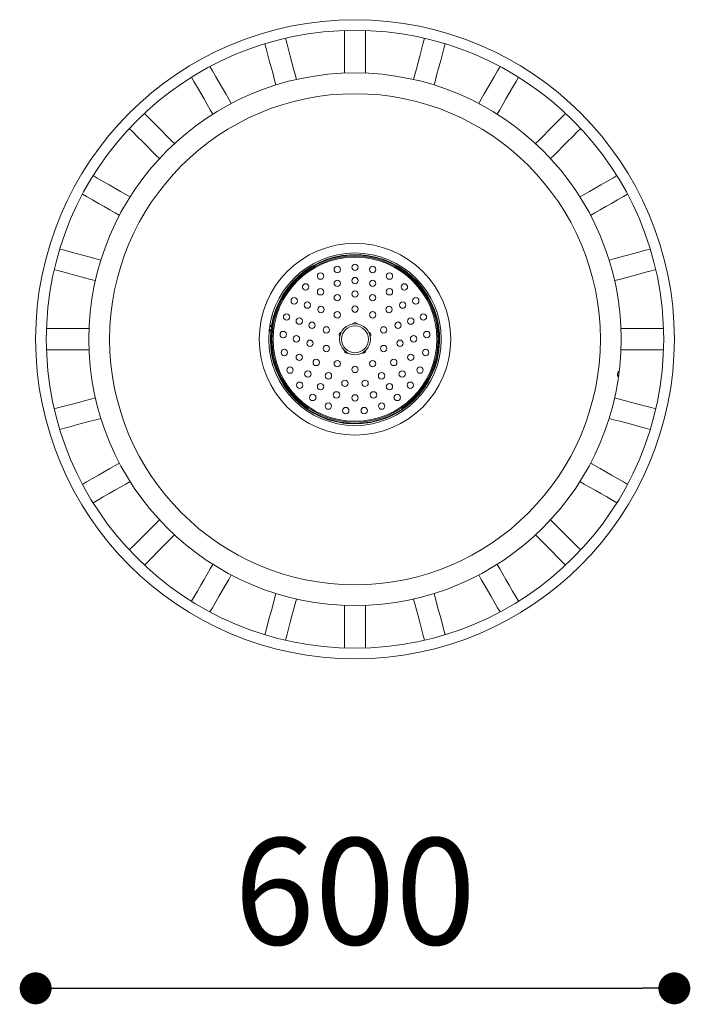
# Model space of a CAD drawing. Units: millimetres. Extents: x -577296 to -563526, y -148697 to -134875.
# Drawn here: x -573733 to -573103, y -140942 to -140018 of the extents above; entities that cross this region are included whole.
import ezdxf

# ---------------------------------------------------------------- set-up
doc = ezdxf.new("R2010")
doc.units = ezdxf.units.MM
doc.header["$LTSCALE"] = 100
doc.header["$PDSIZE"] = -1
doc.layers.add('w QUOTE', color=5, linetype='Continuous', lineweight=13)
doc.styles.add('SLDTEXTSTYLE16', font='arial.ttf')
doc.dimstyles.new('QUOTA OK', dxfattribs={"dimtxt": 100, "dimasz": 30, "dimexe": 10, "dimexo": 0.0625, "dimgap": 40, "dimtad": 1, "dimdec": 0, "dimzin": 12, "dimdsep": 46, "dimtxsty": 'SLDTEXTSTYLE16', "dimblk": 'DOT', "dimcen": 0.09, "dimse1": 1, "dimse2": 1, "dimclrd": 7, "dimclre": 7, "dimclrt": 7, "dimadec": 0, "dimazin": 0, "dimtfac": 1, "dimtdec": 0, "dimtofl": 0, "dimtmove": 0, "dimatfit": 3, "dimldrblk": 'CLOSED', "dimfxl": 1, "dimtolj": 1, "dimtzin": 12, "dimarcsym": 0})

# ---------------------------------------------------------------- blocks, each defined once
blk = doc.blocks.new('_DOT')
at = {"color": 0, "linetype": 'ByBlock', "lineweight": -2}
blk.add_line((-0.5, 0), (-1, 0), dxfattribs=at)
at = {"color": 0, "linetype": 'ByBlock', "const_width": 0.5}
blk.add_lwpolyline([(-0.25, 0, 1), (0.25, 0, 1)], format="xyb", close=True, dxfattribs=at)
blk = doc.blocks.new('*D4')
at = {"layer": 'Defpoints', "color": 0, "lineweight": 5, "transparency": 16777216}
for p in [(-573718.5, -140368.16), (-573118.5, -140368.16), (-573118.5, -140927.46)]:
    blk.add_point(p, dxfattribs=at)
at = {"layer": 'w QUOTE', "color": 7, "lineweight": -2, "transparency": 16777216}
blk.add_line((-573688.5, -140927.46), (-573148.5, -140927.46), dxfattribs=at)
at = {"layer": 'w QUOTE', "color": 7, "lineweight": -2, "transparency": 16777216, "xscale": 30, "yscale": 30, "zscale": 30, "rotation": 180}
blk.add_blockref('_DOT', (-573718.5, -140927.46), dxfattribs=at)
at = {"layer": 'w QUOTE', "color": 7, "lineweight": -2, "transparency": 16777216, "xscale": 30, "yscale": 30, "zscale": 30}
blk.add_blockref('_DOT', (-573118.5, -140927.46), dxfattribs=at)
at = {"layer": 'w QUOTE', "color": 7, "lineweight": 5, "transparency": 16777216, "insert": (-573418.5, -140836.4), "char_height": 100, "attachment_point": 5, "style": 'SLDTEXTSTYLE16'}
blk.add_mtext('\\A1;600', dxfattribs=at)
blk = doc.blocks.new('_CLOSED')
at = {"color": 0, "linetype": 'ByBlock', "lineweight": -2}
for p, q in [((-1, 0.166667), (0, 0)), ((-1, 0.166667), (-1, -0.166667)), ((0, 0), (-1, -0.166667)), ((0, 0), (-1, 0))]:
    blk.add_line(p, q, dxfattribs=at)

msp = doc.modelspace()

# ---------------------------------------------------------------- linework, layer by layer
at = {"color": 7, "linetype": 'Continuous', "lineweight": 5}
for p, q in [((-573428.5, -140068.27), (-573428.5, -140028.25)), ((-573408.5, -140068.27), (-573408.5, -140028.25)), ((-573668.3, -140308.07), (-573708.33, -140308.07)), ((-573168.7, -140308.07), (-573128.67, -140308.07)), ((-573668.3, -140328.07), (-573708.33, -140328.07)), ((-573168.7, -140328.07), (-573128.67, -140328.07)), ((-573428.5, -140567.87), (-573428.5, -140607.9)), ((-573408.5, -140567.87), (-573408.5, -140607.9))]:
    msp.add_line(p, q, dxfattribs=at)
at = {"color": 7, "linetype": 'Continuous', "lineweight": 5, "flags": 128}
for points in [[(-573492.81, -140079.37), (-573494.03, -140074.82), (-573495.52, -140069.25), (-573497.07, -140063.47), (-573498.67, -140057.51), (-573500.32, -140051.36), (-573502.01, -140045.06), (-573503.17, -140040.71)], [(-573473.49, -140074.2), (-573474.71, -140069.64), (-573476.21, -140064.07), (-573477.75, -140058.3), (-573479.35, -140052.33), (-573481, -140046.19), (-573482.69, -140039.88), (-573483.85, -140035.53)], [(-573363.51, -140074.2), (-573362.29, -140069.64), (-573360.79, -140064.07), (-573359.25, -140058.3), (-573357.65, -140052.33), (-573356, -140046.19), (-573354.31, -140039.88), (-573353.15, -140035.53)], [(-573344.19, -140079.37), (-573342.97, -140074.82), (-573341.47, -140069.25), (-573339.93, -140063.47), (-573338.33, -140057.51), (-573336.68, -140051.36), (-573334.99, -140045.06), (-573333.83, -140040.71)], [(-573534.74, -140096.74), (-573537.1, -140092.66), (-573539.98, -140087.66), (-573542.97, -140082.49), (-573546.06, -140077.14), (-573549.24, -140071.63), (-573552.5, -140065.97), (-573554.75, -140062.08)], [(-573302.26, -140096.74), (-573299.9, -140092.66), (-573297.02, -140087.66), (-573294.03, -140082.49), (-573290.94, -140077.14), (-573287.76, -140071.63), (-573284.5, -140065.97), (-573282.25, -140062.08)], [(-573552.06, -140106.74), (-573554.42, -140102.66), (-573557.3, -140097.66), (-573560.29, -140092.49), (-573563.38, -140087.14), (-573566.56, -140081.63), (-573569.82, -140075.97), (-573572.07, -140072.08)], [(-573284.94, -140106.74), (-573282.58, -140102.66), (-573279.7, -140097.66), (-573276.71, -140092.49), (-573273.62, -140087.14), (-573270.44, -140081.63), (-573267.18, -140075.97), (-573264.93, -140072.08)], [(-573588.06, -140134.37), (-573591.4, -140131.03), (-573595.47, -140126.96), (-573599.7, -140122.73), (-573604.07, -140118.36), (-573608.57, -140113.86), (-573613.19, -140109.25), (-573616.37, -140106.06)], [(-573248.93, -140134.37), (-573245.6, -140131.03), (-573241.52, -140126.96), (-573237.3, -140122.73), (-573232.93, -140118.36), (-573228.43, -140113.86), (-573223.81, -140109.25), (-573220.63, -140106.06)], [(-573602.21, -140148.51), (-573605.54, -140145.18), (-573609.62, -140141.1), (-573613.84, -140136.87), (-573618.21, -140132.5), (-573622.71, -140128), (-573627.33, -140123.39), (-573630.51, -140120.21)], [(-573234.79, -140148.51), (-573231.46, -140145.18), (-573227.38, -140141.1), (-573223.15, -140136.87), (-573218.79, -140132.5), (-573214.29, -140128), (-573209.67, -140123.39), (-573206.49, -140120.21)], [(-573629.83, -140184.51), (-573633.92, -140182.16), (-573638.91, -140179.27), (-573644.09, -140176.28), (-573649.44, -140173.19), (-573654.95, -140170.01), (-573660.6, -140166.75), (-573664.5, -140164.5)], [(-573207.17, -140184.51), (-573203.08, -140182.16), (-573198.09, -140179.27), (-573192.91, -140176.28), (-573187.56, -140173.19), (-573182.05, -140170.01), (-573176.4, -140166.75), (-573172.5, -140164.5)], [(-573639.83, -140201.83), (-573643.92, -140199.48), (-573648.91, -140196.59), (-573654.09, -140193.6), (-573659.44, -140190.52), (-573664.95, -140187.33), (-573670.6, -140184.07), (-573674.5, -140181.82)], [(-573197.17, -140201.83), (-573193.08, -140199.48), (-573188.09, -140196.59), (-573182.91, -140193.6), (-573177.56, -140190.52), (-573172.05, -140187.33), (-573166.4, -140184.07), (-573162.5, -140181.82)], [(-573657.2, -140243.76), (-573661.75, -140242.54), (-573667.32, -140241.05), (-573673.1, -140239.5), (-573679.07, -140237.9), (-573685.21, -140236.26), (-573691.52, -140234.57), (-573695.86, -140233.4)], [(-573179.8, -140243.76), (-573175.24, -140242.54), (-573169.67, -140241.05), (-573163.9, -140239.5), (-573157.93, -140237.9), (-573151.79, -140236.26), (-573145.48, -140234.57), (-573141.14, -140233.4)], [(-573662.37, -140263.08), (-573666.93, -140261.86), (-573672.5, -140260.37), (-573678.28, -140258.82), (-573684.24, -140257.22), (-573690.39, -140255.57), (-573696.69, -140253.88), (-573701.04, -140252.72)], [(-573174.62, -140263.08), (-573170.07, -140261.86), (-573164.5, -140260.37), (-573158.72, -140258.82), (-573152.76, -140257.22), (-573146.61, -140255.57), (-573140.31, -140253.88), (-573135.96, -140252.72)], [(-573497.48, -140309), (-573498.6, -140309.7), (-573499.03, -140309.83)], [(-573498.43, -140305.19), (-573498.04, -140305.43), (-573497.14, -140306.4)], [(-573496.99, -140305.47), (-573497.59, -140305.2), (-573498.01, -140305.1)], [(-573170.82, -140348.16), (-573170.67, -140348.37), (-573170.62, -140348.92), (-573170.66, -140349.74), (-573170.76, -140350.7), (-573170.91, -140351.66), (-573171.09, -140352.45), (-573171.28, -140352.96), (-573171.48, -140353.12), (-573171.67, -140352.89), (-573171.8, -140352.33), (-573171.85, -140351.51), (-573171.78, -140350.54), (-573171.59, -140349.59), (-573171.33, -140348.82), (-573171.06, -140348.32), (-573170.82, -140348.16)], [(-573662.37, -140373.07), (-573666.93, -140374.29), (-573672.5, -140375.78), (-573678.28, -140377.33), (-573684.24, -140378.93), (-573690.39, -140380.57), (-573696.69, -140382.26), (-573701.04, -140383.43)], [(-573174.62, -140373.07), (-573170.07, -140374.29), (-573164.5, -140375.78), (-573158.72, -140377.33), (-573152.76, -140378.93), (-573146.61, -140380.57), (-573140.31, -140382.26), (-573135.96, -140383.43)], [(-573657.2, -140392.39), (-573661.75, -140393.61), (-573667.32, -140395.1), (-573673.1, -140396.65), (-573679.07, -140398.25), (-573685.21, -140399.89), (-573691.52, -140401.58), (-573695.86, -140402.75)], [(-573179.8, -140392.39), (-573175.24, -140393.61), (-573169.67, -140395.1), (-573163.9, -140396.65), (-573157.93, -140398.25), (-573151.79, -140399.89), (-573145.48, -140401.58), (-573141.14, -140402.75)], [(-573639.83, -140434.31), (-573643.92, -140436.67), (-573648.91, -140439.55), (-573654.09, -140442.54), (-573659.44, -140445.63), (-573664.95, -140448.81), (-573670.6, -140452.08), (-573674.5, -140454.33)], [(-573197.17, -140434.31), (-573193.08, -140436.67), (-573188.09, -140439.55), (-573182.91, -140442.54), (-573177.56, -140445.63), (-573172.05, -140448.81), (-573166.4, -140452.08), (-573162.5, -140454.33)], [(-573629.83, -140451.63), (-573633.92, -140453.99), (-573638.91, -140456.87), (-573644.09, -140459.86), (-573649.44, -140462.95), (-573654.95, -140466.13), (-573660.6, -140469.4), (-573664.5, -140471.65)], [(-573207.17, -140451.63), (-573203.08, -140453.99), (-573198.09, -140456.87), (-573192.91, -140459.86), (-573187.56, -140462.95), (-573182.05, -140466.13), (-573176.4, -140469.4), (-573172.5, -140471.65)], [(-573602.21, -140487.64), (-573605.54, -140490.97), (-573609.62, -140495.05), (-573613.84, -140499.28), (-573618.21, -140503.65), (-573622.71, -140508.14), (-573627.33, -140512.76), (-573630.51, -140515.94)], [(-573234.79, -140487.64), (-573231.46, -140490.97), (-573227.38, -140495.05), (-573223.15, -140499.28), (-573218.79, -140503.65), (-573214.29, -140508.14), (-573209.67, -140512.76), (-573206.49, -140515.94)], [(-573588.06, -140501.78), (-573591.4, -140505.11), (-573595.47, -140509.19), (-573599.7, -140513.42), (-573604.07, -140517.79), (-573608.57, -140522.29), (-573613.19, -140526.9), (-573616.37, -140530.08)], [(-573248.93, -140501.78), (-573245.6, -140505.11), (-573241.52, -140509.19), (-573237.3, -140513.42), (-573232.93, -140517.79), (-573228.43, -140522.29), (-573223.81, -140526.9), (-573220.63, -140530.08)], [(-573552.06, -140529.41), (-573554.42, -140533.49), (-573557.3, -140538.48), (-573560.29, -140543.66), (-573563.38, -140549.01), (-573566.56, -140554.52), (-573569.82, -140560.17), (-573572.07, -140564.07)], [(-573284.94, -140529.41), (-573282.58, -140533.49), (-573279.7, -140538.48), (-573276.71, -140543.66), (-573273.62, -140549.01), (-573270.44, -140554.52), (-573267.18, -140560.17), (-573264.93, -140564.07)], [(-573534.74, -140539.41), (-573537.1, -140543.49), (-573539.98, -140548.48), (-573542.97, -140553.66), (-573546.06, -140559.01), (-573549.24, -140564.52), (-573552.5, -140570.17), (-573554.75, -140574.07)], [(-573302.26, -140539.41), (-573299.9, -140543.49), (-573297.02, -140548.48), (-573294.03, -140553.66), (-573290.94, -140559.01), (-573287.76, -140564.52), (-573284.5, -140570.17), (-573282.25, -140574.07)], [(-573492.81, -140556.77), (-573494.03, -140561.33), (-573495.52, -140566.9), (-573497.07, -140572.67), (-573498.67, -140578.64), (-573500.32, -140584.78), (-573502.01, -140591.09), (-573503.17, -140595.44)], [(-573473.49, -140561.95), (-573474.71, -140566.51), (-573476.21, -140572.07), (-573477.75, -140577.85), (-573479.35, -140583.82), (-573481, -140589.96), (-573482.69, -140596.27), (-573483.85, -140600.61)], [(-573363.51, -140561.95), (-573362.29, -140566.51), (-573360.79, -140572.07), (-573359.25, -140577.85), (-573357.65, -140583.82), (-573356, -140589.96), (-573354.31, -140596.27), (-573353.15, -140600.61)], [(-573344.19, -140556.77), (-573342.97, -140561.33), (-573341.47, -140566.9), (-573339.93, -140572.67), (-573338.33, -140578.64), (-573336.68, -140584.78), (-573334.99, -140591.09), (-573333.83, -140595.44)]]:
    msp.add_lwpolyline(points, dxfattribs=at)
at = {"color": 7, "linetype": 'Continuous', "lineweight": 5}
for centre, radius in [((-573418.5, -140318.07), 300), ((-573418.5, -140318.07), 290), ((-573418.5, -140318.07), 250), ((-573418.5, -140318.07), 230.49), ((-573418.5, -140318.07), 90), ((-573418.5, -140318.07), 81), ((-573418.5, -140318.07), 79), ((-573418.5, -140318.07), 78), ((-573418.5, -140318.07), 77), ((-573418.5, -140250.52), 3), ((-573450.86, -140258.78), 3), ((-573435.15, -140252.61), 3), ((-573401.85, -140252.61), 3), ((-573386.14, -140258.78), 3), ((-573464.9, -140268.97), 3), ((-573435.15, -140265.6), 3), ((-573418.5, -140263.02), 3), ((-573401.85, -140265.6), 3), ((-573372.1, -140268.97), 3), ((-573450.86, -140273.54), 3), ((-573418.5, -140275.64), 3), ((-573386.14, -140273.54), 3), ((-573475.62, -140282.01), 3), ((-573463.26, -140286.02), 3), ((-573435.15, -140279.04), 3), ((-573401.85, -140279.04), 3), ((-573373.74, -140286.02), 3), ((-573361.38, -140282.01), 3), ((-573450.48, -140290.18), 3), ((-573435.15, -140295.16), 3), ((-573418.5, -140289.75), 3), ((-573401.85, -140295.16), 3), ((-573386.52, -140290.18), 3), ((-573482.75, -140297.2), 3), ((-573470.86, -140301.06), 3), ((-573458.86, -140304.96), 3), ((-573378.14, -140304.96), 3), ((-573366.14, -140301.06), 3), ((-573354.25, -140297.2), 3), ((-573485.91, -140313.68), 3), ((-573445.44, -140309.32), 3), ((-573418.5, -140318.07), 14.5), ((-573418.5, -140318.07), 12.63), ((-573391.56, -140309.32), 3), ((-573351.09, -140313.68), 3), ((-573473.55, -140317.69), 3), ((-573460.77, -140321.85), 3), ((-573376.23, -140321.85), 3), ((-573363.45, -140317.69), 3), ((-573484.89, -140330.53), 3), ((-573445.44, -140326.83), 3), ((-573391.56, -140326.83), 3), ((-573352.1, -140330.53), 3), ((-573470.86, -140335.09), 3), ((-573454.91, -140339.87), 3), ((-573435.15, -140340.99), 3), ((-573401.85, -140340.99), 3), ((-573382.08, -140339.87), 3), ((-573366.14, -140335.09), 3), ((-573479.53, -140347.03), 3), ((-573462.81, -140350.74), 3), ((-573418.5, -140346.4), 3), ((-573374.18, -140350.74), 3), ((-573357.47, -140347.03), 3), ((-573470.45, -140361.25), 3), ((-573443.44, -140352.41), 3), ((-573427.97, -140359.44), 3), ((-573409.03, -140359.44), 3), ((-573393.55, -140352.41), 3), ((-573366.55, -140361.25), 3), ((-573450.86, -140362.61), 3), ((-573435.87, -140370.31), 3), ((-573401.13, -140370.31), 3), ((-573386.14, -140362.61), 3), ((-573458.21, -140372.72), 3), ((-573418.5, -140373.13), 3), ((-573378.79, -140372.72), 3), ((-573443.51, -140380.83), 3), ((-573427.17, -140385.07), 3), ((-573409.82, -140385.07), 3), ((-573393.49, -140380.83), 3)]:
    msp.add_circle(centre, radius, dxfattribs=at)
for centre, radius, start, end in [((-573418.5, -140318.07), 79.5, 174.12405, 170.87595), ((-573418.5, -140305.57), 3, 36.8699, 143.1301), ((-573498.31, -140307.68), 2.37, 261.71069, 287.96435), ((-573430.39, -140314.21), 3, 108.8699, 215.1301), ((-573406.61, -140314.21), 3, 324.8699, 71.1301), ((-573425.85, -140328.19), 3, 180.8699, 287.1301), ((-573411.15, -140328.19), 3, 252.8699, 359.1301)]:
    msp.add_arc(centre, radius, start, end, dxfattribs=at)
for centre, start_param, end_param in [((-573498.81, -140307.5), 2.018944, 2.180944), ((-573500.29, -140307.31), 2.589795, 2.999768), ((-573500.29, -140307.31), 3.283418, 3.69339), ((-573498.81, -140307.5), 4.102241, 4.264242)]:
    msp.add_ellipse(centre, major_axis=(-3.51, 0.46), ratio=0.707107, start_param=start_param, end_param=end_param, dxfattribs=at)

# ---------------------------------------------------------------- dimensions: what is measured, and where the dimension line sits
at = {"layer": 'w QUOTE', "color": 7, "lineweight": 5}
dim = msp.add_linear_dim(base=(-573118.5, -140927.46), p1=(-573718.5, -140368.16), p2=(-573118.5, -140368.16), dimstyle='QUOTA OK', dxfattribs=at)
dim.commit()
dim.dimension.update_dxf_attribs({"geometry": '*D4', "text_midpoint": (-573418.5, -140836.4)})

doc.saveas('drawing.dxf')
